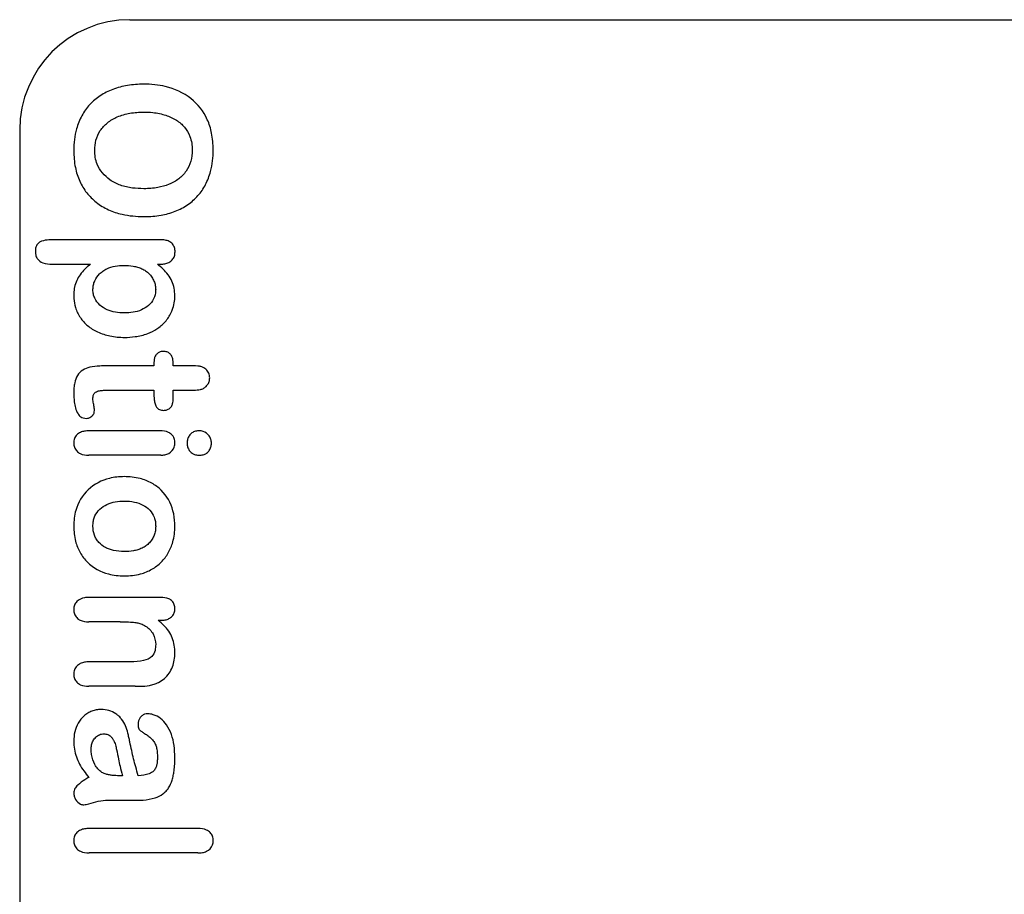
# Model space of a CAD drawing. Units: millimetres. Extents: x 58 to 449, y 284 to 417.
# Drawn here: x 247 to 265, y 368 to 383 of the extents above; entities that cross this region are included whole.
import ezdxf

# ---------------------------------------------------------------- set-up
doc = ezdxf.new("R2010")
doc.units = ezdxf.units.MM
doc.header["$LTSCALE"] = 45.530055
doc.layers.get('0').update_dxf_attribs({"linetype": 'CONTINUOUS'})

msp = doc.modelspace()

# ---------------------------------------------------------------- linework, layer by layer
at = {"color": 7}
for p, q in [((249.041, 383.296), (346.066, 383.296)), ((247.064, 381.319), (247.064, 353.276)), ((249.592, 379.349), (247.646, 379.349)), ((247.647, 378.912), (248.334, 378.912)), ((249.532, 378.912), (249.588, 378.912)), ((249.47, 377.149), (249.47, 377.09)), ((249.814, 377.09), (249.814, 377.139)), ((249.47, 377.09), (248.623, 377.09)), ((250.087, 377.09), (249.814, 377.09)), ((248.66, 376.652), (249.47, 376.652)), ((249.47, 376.652), (249.47, 376.568)), ((249.814, 376.487), (249.814, 376.652)), ((249.814, 376.652), (250.123, 376.652)), ((249.579, 375.924), (248.304, 375.924)), ((249.592, 375.487), (248.304, 375.487)), ((249.592, 372.937), (248.304, 372.937)), ((248.863, 372.499), (248.304, 372.499)), ((249.546, 372.527), (249.599, 372.527)), ((249.047, 371.78), (248.304, 371.78)), ((249.134, 371.343), (248.304, 371.343)), ((248.908, 369.74), (248.849, 369.74)), ((248.65, 369.302), (249.158, 369.299)), ((250.259, 368.793), (248.307, 368.793)), ((250.259, 368.355), (248.307, 368.355))]:
    msp.add_line(p, q, dxfattribs=at)
for centre, radius, start, end in [((249.041, 381.319), 1.977, 90, 180), ((249.15, 378.378), 1.117, 181.5736, 184.1066)]:
    msp.add_arc(centre, radius, start, end, dxfattribs=at)
for points, knots in [([(249.29, 382.14), (249.187, 382.138), (249.008, 382.127), (248.736, 382.056), (248.505, 381.942), (248.31, 381.779), (248.169, 381.578), (248.082, 381.359), (248.039, 381.147), (248.034, 381.016), (248.033, 380.951)], [0, 0, 0, 0, 0.156019, 0.296371, 0.423038, 0.546665, 0.672531, 0.801613, 0.900806, 1, 1, 1, 1]), ([(250.533, 380.961), (250.531, 381.065), (250.519, 381.241), (250.412, 381.585), (250.154, 381.918), (249.779, 382.083), (249.484, 382.134), (249.354, 382.139), (249.29, 382.14)], [0, 0, 0, 0, 0.161161, 0.29012, 0.540374, 0.801394, 0.900697, 1, 1, 1, 1]), ([(248.408, 380.954), (248.41, 381.016), (248.421, 381.137), (248.5, 381.311), (248.635, 381.458), (248.818, 381.565), (249.049, 381.629), (249.203, 381.638), (249.29, 381.64)], [0, 0, 0, 0, 0.147195, 0.297854, 0.447402, 0.610677, 0.796065, 1, 1, 1, 1]), ([(249.29, 381.64), (249.343, 381.639), (249.478, 381.634), (249.675, 381.593), (249.874, 381.505), (250.026, 381.373), (250.111, 381.229), (250.152, 381.082), (250.157, 381.003), (250.158, 380.961)], [0, 0, 0, 0, 0.127134, 0.323472, 0.489708, 0.643426, 0.798497, 0.897763, 1, 1, 1, 1]), ([(248.033, 380.951), (248.035, 380.842), (248.046, 380.669), (248.129, 380.4), (248.257, 380.187), (248.435, 380.01), (248.651, 379.88), (248.94, 379.784), (249.154, 379.768), (249.286, 379.765)], [0, 0, 0, 0, 0.164544, 0.294377, 0.415916, 0.538545, 0.668607, 0.800105, 1, 1, 1, 1]), ([(249.29, 380.265), (249.22, 380.266), (249.118, 380.27), (248.976, 380.296), (248.835, 380.336), (248.631, 380.437), (248.473, 380.626), (248.414, 380.828), (248.409, 380.912), (248.408, 380.954)], [0, 0, 0, 0, 0.164929, 0.251681, 0.338432, 0.508979, 0.801559, 0.90078, 1, 1, 1, 1]), ([(249.286, 379.765), (249.291, 379.765), (249.347, 379.765), (249.445, 379.769), (249.64, 379.794), (249.844, 379.849), (250.086, 379.973), (250.268, 380.138), (250.4, 380.329), (250.489, 380.558), (250.526, 380.772), (250.532, 380.892), (250.533, 380.961)], [0, 0, 0, 0, 0.00694, 0.085522, 0.161448, 0.299316, 0.426123, 0.548689, 0.672369, 0.795174, 0.894748, 1, 1, 1, 1]), ([(250.158, 380.961), (250.155, 380.889), (250.143, 380.764), (250.07, 380.604), (249.988, 380.504), (249.894, 380.42), (249.736, 380.333), (249.522, 380.275), (249.376, 380.267), (249.29, 380.265)], [0, 0, 0, 0, 0.169825, 0.327101, 0.401258, 0.475415, 0.629235, 0.79488, 1, 1, 1, 1]), ([(247.646, 379.349), (247.604, 379.349), (247.522, 379.344), (247.415, 379.315), (247.37, 379.256), (247.354, 379.219), (247.346, 379.177), (247.345, 379.148), (247.345, 379.134)], [0, 0, 0, 0, 0.294896, 0.621649, 0.702001, 0.801255, 0.900627, 1, 1, 1, 1]), ([(249.849, 379.134), (249.848, 379.159), (249.843, 379.21), (249.806, 379.279), (249.743, 379.325), (249.669, 379.346), (249.618, 379.349), (249.592, 379.349)], [0, 0, 0, 0, 0.199955, 0.399765, 0.599599, 0.799809, 1, 1, 1, 1]), ([(247.345, 379.134), (247.346, 379.114), (247.349, 379.072), (247.381, 378.99), (247.492, 378.917), (247.589, 378.913), (247.647, 378.912)], [0, 0, 0, 0, 0.137301, 0.297883, 0.593798, 1, 1, 1, 1]), ([(249.588, 378.912), (249.614, 378.913), (249.666, 378.915), (249.741, 378.939), (249.802, 378.988), (249.843, 379.056), (249.847, 379.108), (249.849, 379.134)], [0, 0, 0, 0, 0.200178, 0.400286, 0.600152, 0.799968, 1, 1, 1, 1]), ([(248.334, 378.912), (248.263, 378.853), (248.141, 378.742), (248.065, 378.583), (248.048, 378.502)], [0, 0, 0, 0, 0.526521, 1, 1, 1, 1]), ([(249.845, 378.347), (249.844, 378.393), (249.836, 378.526), (249.736, 378.736), (249.603, 378.854), (249.532, 378.912)], [0, 0, 0, 0, 0.200411, 0.600449, 1, 1, 1, 1]), ([(248.377, 378.452), (248.377, 378.456), (248.378, 378.486), (248.383, 378.541), (248.415, 378.64), (248.474, 378.724), (248.555, 378.791), (248.643, 378.844), (248.783, 378.885), (248.878, 378.889), (248.933, 378.89)], [0, 0, 0, 0, 0.01483, 0.111733, 0.208635, 0.399846, 0.499401, 0.598955, 0.792324, 1, 1, 1, 1]), ([(248.933, 378.89), (248.991, 378.889), (249.068, 378.886), (249.179, 378.86), (249.253, 378.833), (249.323, 378.794), (249.383, 378.743), (249.435, 378.682), (249.473, 378.611), (249.498, 378.533), (249.501, 378.479), (249.502, 378.452)], [0, 0, 0, 0, 0.214067, 0.313157, 0.412247, 0.508173, 0.6041, 0.702989, 0.801878, 0.900939, 1, 1, 1, 1]), ([(248.048, 378.502), (248.046, 378.495), (248.036, 378.444), (248.034, 378.392), (248.033, 378.347)], [0, 0, 0, 0, 0.146952, 1, 1, 1, 1]), ([(248.942, 378.037), (248.886, 378.038), (248.784, 378.043), (248.575, 378.103), (248.434, 378.225), (248.381, 378.374), (248.378, 378.426), (248.377, 378.452)], [0, 0, 0, 0, 0.212079, 0.410087, 0.801897, 0.900948, 1, 1, 1, 1]), ([(249.502, 378.452), (249.501, 378.448), (249.499, 378.392), (249.475, 378.286), (249.378, 378.163), (249.245, 378.085), (249.097, 378.043), (248.995, 378.038), (248.942, 378.037)], [0, 0, 0, 0, 0.016045, 0.210475, 0.402839, 0.592407, 0.796291, 1, 1, 1, 1]), ([(248.035, 378.298), (248.039, 378.242), (248.058, 378.126), (248.144, 377.948), (248.28, 377.8), (248.453, 377.691), (248.706, 377.61), (248.853, 377.601), (248.944, 377.599)], [0, 0, 0, 0, 0.133328, 0.289475, 0.444974, 0.613063, 0.786048, 1, 1, 1, 1]), ([(249.524, 377.753), (249.536, 377.761), (249.602, 377.808), (249.712, 377.913), (249.795, 378.067), (249.839, 378.216), (249.844, 378.303), (249.845, 378.347)], [0, 0, 0, 0, 0.061921, 0.341322, 0.624455, 0.812228, 1, 1, 1, 1]), ([(248.944, 377.599), (249.009, 377.6), (249.138, 377.606), (249.352, 377.658), (249.473, 377.719), (249.524, 377.753)], [0, 0, 0, 0, 0.325599, 0.6945, 1, 1, 1, 1]), ([(249.643, 377.349), (249.623, 377.347), (249.583, 377.344), (249.53, 377.313), (249.492, 377.267), (249.473, 377.209), (249.471, 377.169), (249.47, 377.149)], [0, 0, 0, 0, 0.200043, 0.399894, 0.599715, 0.799861, 1, 1, 1, 1]), ([(249.814, 377.139), (249.814, 377.159), (249.812, 377.2), (249.794, 377.26), (249.758, 377.31), (249.705, 377.343), (249.663, 377.348), (249.643, 377.349)], [0, 0, 0, 0, 0.200175, 0.40039, 0.600244, 0.800061, 1, 1, 1, 1]), ([(248.623, 377.09), (248.581, 377.089), (248.478, 377.087), (248.335, 377.073), (248.189, 377.022), (248.091, 376.918), (248.05, 376.801), (248.035, 376.696), (248.033, 376.636), (248.033, 376.606)], [0, 0, 0, 0, 0.139441, 0.342463, 0.493064, 0.644488, 0.800486, 0.900243, 1, 1, 1, 1]), ([(250.366, 377.053), (250.349, 377.061), (250.314, 377.077), (250.219, 377.091), (250.143, 377.089), (250.087, 377.09)], [0, 0, 0, 0, 0.19997, 0.400034, 1, 1, 1, 1]), ([(250.47, 376.872), (250.469, 376.901), (250.46, 376.96), (250.415, 377.021), (250.378, 377.045), (250.366, 377.053)], [0, 0, 0, 0, 0.399716, 0.799408, 1, 1, 1, 1]), ([(250.405, 376.721), (250.413, 376.73), (250.435, 376.755), (250.464, 376.804), (250.469, 376.85), (250.47, 376.872)], [0, 0, 0, 0, 0.200307, 0.600225, 1, 1, 1, 1]), ([(248.033, 376.606), (248.034, 376.55), (248.036, 376.463), (248.061, 376.332), (248.098, 376.239), (248.161, 376.164), (248.221, 376.148), (248.255, 376.146)], [0, 0, 0, 0, 0.293821, 0.492792, 0.691519, 0.821467, 1, 1, 1, 1]), ([(248.377, 376.5), (248.377, 376.511), (248.378, 376.539), (248.387, 376.575), (248.41, 376.607), (248.45, 376.634), (248.511, 376.649), (248.586, 376.651), (248.635, 376.652), (248.66, 376.652)], [0, 0, 0, 0, 0.088281, 0.219156, 0.300033, 0.400056, 0.599668, 0.799827, 1, 1, 1, 1]), ([(250.123, 376.652), (250.143, 376.653), (250.204, 376.654), (250.282, 376.657), (250.36, 376.682), (250.391, 376.707), (250.405, 376.721)], [0, 0, 0, 0, 0.198714, 0.603266, 0.801657, 1, 1, 1, 1]), ([(248.404, 376.288), (248.404, 376.302), (248.401, 376.345), (248.388, 376.401), (248.379, 376.458), (248.377, 376.486), (248.377, 376.5)], [0, 0, 0, 0, 0.199993, 0.600002, 0.800006, 1, 1, 1, 1]), ([(249.47, 376.568), (249.471, 376.551), (249.471, 376.509), (249.479, 376.443), (249.498, 376.376), (249.531, 376.327), (249.581, 376.297), (249.618, 376.293), (249.643, 376.291)], [0, 0, 0, 0, 0.138359, 0.338531, 0.538528, 0.700127, 0.80034, 1, 1, 1, 1]), ([(249.643, 376.291), (249.663, 376.292), (249.702, 376.296), (249.755, 376.326), (249.793, 376.372), (249.811, 376.429), (249.814, 376.468), (249.814, 376.487)], [0, 0, 0, 0, 0.199883, 0.399818, 0.59969, 0.799859, 1, 1, 1, 1]), ([(248.383, 376.217), (248.389, 376.225), (248.4, 376.248), (248.403, 376.273), (248.404, 376.288)], [0, 0, 0, 0, 0.390744, 1, 1, 1, 1]), ([(248.255, 376.146), (248.27, 376.147), (248.3, 376.15), (248.342, 376.171), (248.368, 376.196), (248.38, 376.213), (248.383, 376.217)], [0, 0, 0, 0, 0.297982, 0.595541, 0.893222, 1, 1, 1, 1]), ([(248.304, 375.924), (248.278, 375.923), (248.226, 375.921), (248.15, 375.899), (248.097, 375.862), (248.073, 375.834), (248.067, 375.825)], [0, 0, 0, 0, 0.292525, 0.58497, 0.877083, 1, 1, 1, 1]), ([(249.812, 375.826), (249.806, 375.835), (249.783, 375.863), (249.708, 375.917), (249.633, 375.922), (249.579, 375.924)], [0, 0, 0, 0, 0.112561, 0.401913, 1, 1, 1, 1]), ([(250.284, 375.924), (250.26, 375.923), (250.213, 375.921), (250.149, 375.889), (250.1, 375.838), (250.069, 375.773), (250.065, 375.726), (250.064, 375.703)], [0, 0, 0, 0, 0.200116, 0.400006, 0.599964, 0.799979, 1, 1, 1, 1]), ([(250.502, 375.703), (250.5, 375.726), (250.496, 375.772), (250.453, 375.855), (250.376, 375.917), (250.307, 375.923), (250.284, 375.924)], [0, 0, 0, 0, 0.200495, 0.40106, 0.799422, 1, 1, 1, 1]), ([(248.067, 375.825), (248.058, 375.812), (248.039, 375.775), (248.034, 375.734), (248.033, 375.708)], [0, 0, 0, 0, 0.366586, 1, 1, 1, 1]), ([(249.845, 375.708), (249.844, 375.734), (249.84, 375.776), (249.821, 375.813), (249.812, 375.826)], [0, 0, 0, 0, 0.620998, 1, 1, 1, 1]), ([(248.033, 375.708), (248.034, 375.682), (248.04, 375.628), (248.083, 375.56), (248.172, 375.495), (248.25, 375.488), (248.304, 375.487)], [0, 0, 0, 0, 0.197796, 0.395441, 0.593198, 1, 1, 1, 1]), ([(249.592, 375.487), (249.618, 375.488), (249.668, 375.49), (249.764, 375.524), (249.837, 375.607), (249.844, 375.683), (249.845, 375.708)], [0, 0, 0, 0, 0.200799, 0.401516, 0.799338, 1, 1, 1, 1]), ([(250.064, 375.703), (250.065, 375.68), (250.07, 375.634), (250.102, 375.571), (250.14, 375.53), (250.168, 375.514), (250.176, 375.509)], [0, 0, 0, 0, 0.294114, 0.58833, 0.882509, 1, 1, 1, 1]), ([(250.284, 375.487), (250.307, 375.487), (250.353, 375.49), (250.417, 375.52), (250.465, 375.571), (250.495, 375.634), (250.501, 375.68), (250.502, 375.703)], [0, 0, 0, 0, 0.200066, 0.40005, 0.600044, 0.800072, 1, 1, 1, 1]), ([(250.176, 375.509), (250.189, 375.503), (250.224, 375.49), (250.261, 375.488), (250.284, 375.487)], [0, 0, 0, 0, 0.375139, 1, 1, 1, 1]), ([(248.939, 375.102), (248.847, 375.1), (248.621, 375.081), (248.262, 374.898), (248.058, 374.549), (248.035, 374.311), (248.033, 374.214)], [0, 0, 0, 0, 0.190871, 0.494897, 0.799413, 1, 1, 1, 1]), ([(249.845, 374.214), (249.845, 374.231), (249.844, 374.32), (249.809, 374.568), (249.666, 374.821), (249.435, 374.994), (249.249, 375.067), (249.082, 375.097), (248.987, 375.101), (248.939, 375.102)], [0, 0, 0, 0, 0.03488, 0.188684, 0.49309, 0.643229, 0.799313, 0.899656, 1, 1, 1, 1]), ([(248.377, 374.214), (248.377, 374.227), (248.378, 374.265), (248.387, 374.327), (248.419, 374.422), (248.524, 374.57), (248.734, 374.655), (248.882, 374.664), (248.938, 374.665)], [0, 0, 0, 0, 0.04831, 0.139064, 0.229819, 0.41235, 0.794133, 1, 1, 1, 1]), ([(248.938, 374.665), (249.001, 374.663), (249.111, 374.657), (249.277, 374.601), (249.402, 374.512), (249.471, 374.397), (249.498, 374.296), (249.501, 374.241), (249.502, 374.214)], [0, 0, 0, 0, 0.229288, 0.426272, 0.614863, 0.800893, 0.900447, 1, 1, 1, 1]), ([(248.033, 374.214), (248.035, 374.121), (248.046, 373.969), (248.141, 373.731), (248.314, 373.504), (248.604, 373.346), (248.841, 373.323), (248.938, 373.321)], [0, 0, 0, 0, 0.194792, 0.341313, 0.493518, 0.798579, 1, 1, 1, 1]), ([(248.938, 373.759), (248.87, 373.76), (248.787, 373.765), (248.671, 373.798), (248.577, 373.84), (248.497, 373.9), (248.434, 373.983), (248.386, 374.082), (248.378, 374.157), (248.377, 374.214)], [0, 0, 0, 0, 0.243892, 0.335587, 0.427282, 0.61131, 0.703866, 0.796422, 1, 1, 1, 1]), ([(249.502, 374.214), (249.502, 374.212), (249.501, 374.184), (249.498, 374.129), (249.477, 374.052), (249.442, 373.978), (249.391, 373.914), (249.329, 373.86), (249.258, 373.818), (249.181, 373.789), (249.073, 373.764), (248.994, 373.759), (248.938, 373.759)], [0, 0, 0, 0, 0.00769, 0.103435, 0.199179, 0.298724, 0.39827, 0.497839, 0.597408, 0.697015, 0.796621, 1, 1, 1, 1]), ([(248.938, 373.321), (249.038, 373.323), (249.207, 373.339), (249.437, 373.432), (249.606, 373.561), (249.737, 373.734), (249.807, 373.906), (249.84, 374.071), (249.844, 374.166), (249.845, 374.214)], [0, 0, 0, 0, 0.209911, 0.363145, 0.508971, 0.650862, 0.800004, 0.900002, 1, 1, 1, 1]), ([(248.304, 372.937), (248.278, 372.936), (248.2, 372.933), (248.1, 372.888), (248.04, 372.799), (248.034, 372.746), (248.033, 372.72)], [0, 0, 0, 0, 0.200731, 0.59925, 0.799611, 1, 1, 1, 1]), ([(249.845, 372.733), (249.844, 372.758), (249.839, 372.807), (249.801, 372.873), (249.715, 372.931), (249.643, 372.935), (249.592, 372.937)], [0, 0, 0, 0, 0.197055, 0.393932, 0.590828, 1, 1, 1, 1]), ([(249.599, 372.527), (249.623, 372.527), (249.672, 372.529), (249.741, 372.554), (249.79, 372.59), (249.819, 372.629), (249.84, 372.673), (249.844, 372.709), (249.845, 372.733)], [0, 0, 0, 0, 0.200165, 0.400166, 0.59997, 0.70008, 0.80019, 1, 1, 1, 1]), ([(248.033, 372.72), (248.034, 372.694), (248.04, 372.641), (248.083, 372.572), (248.172, 372.506), (248.249, 372.501), (248.304, 372.499)], [0, 0, 0, 0, 0.197128, 0.394088, 0.591098, 1, 1, 1, 1]), ([(248.863, 372.499), (248.888, 372.499), (248.963, 372.499), (249.063, 372.495), (249.163, 372.484), (249.211, 372.473), (249.235, 372.465)], [0, 0, 0, 0, 0.200025, 0.600047, 0.800056, 1, 1, 1, 1]), ([(249.235, 372.465), (249.265, 372.453), (249.354, 372.412), (249.47, 372.287), (249.499, 372.16), (249.502, 372.094)], [0, 0, 0, 0, 0.198366, 0.596722, 1, 1, 1, 1]), ([(249.845, 371.941), (249.844, 371.987), (249.839, 372.077), (249.804, 372.211), (249.717, 372.376), (249.617, 372.468), (249.546, 372.527)], [0, 0, 0, 0, 0.201326, 0.399866, 0.598366, 1, 1, 1, 1]), ([(249.502, 372.094), (249.501, 372.058), (249.496, 371.98), (249.433, 371.853), (249.265, 371.791), (249.127, 371.781), (249.047, 371.78)], [0, 0, 0, 0, 0.169818, 0.367933, 0.627549, 1, 1, 1, 1]), ([(249.552, 371.412), (249.589, 371.433), (249.662, 371.477), (249.774, 371.609), (249.837, 371.77), (249.844, 371.899), (249.845, 371.941)], [0, 0, 0, 0, 0.199343, 0.398705, 0.80054, 1, 1, 1, 1]), ([(248.304, 371.78), (248.278, 371.78), (248.225, 371.777), (248.149, 371.754), (248.084, 371.708), (248.04, 371.639), (248.034, 371.586), (248.033, 371.56)], [0, 0, 0, 0, 0.200221, 0.40034, 0.600278, 0.800089, 1, 1, 1, 1]), ([(248.033, 371.56), (248.034, 371.534), (248.04, 371.481), (248.084, 371.414), (248.172, 371.351), (248.251, 371.345), (248.304, 371.343)], [0, 0, 0, 0, 0.198371, 0.396566, 0.594924, 1, 1, 1, 1]), ([(249.134, 371.343), (249.162, 371.343), (249.253, 371.345), (249.358, 371.349), (249.474, 371.376), (249.526, 371.399), (249.552, 371.412)], [0, 0, 0, 0, 0.195762, 0.608666, 0.804355, 1, 1, 1, 1]), ([(248.527, 370.927), (248.524, 370.927), (248.494, 370.926), (248.437, 370.922), (248.357, 370.899), (248.284, 370.862), (248.192, 370.797), (248.106, 370.688), (248.042, 370.524), (248.035, 370.416), (248.033, 370.358)], [0, 0, 0, 0, 0.010798, 0.107232, 0.203667, 0.300556, 0.397446, 0.597683, 0.796162, 1, 1, 1, 1]), ([(249.004, 370.503), (248.993, 370.548), (248.968, 370.634), (248.907, 370.739), (248.845, 370.806), (248.773, 370.864), (248.666, 370.917), (248.574, 370.926), (248.527, 370.927)], [0, 0, 0, 0, 0.203884, 0.401183, 0.50136, 0.601537, 0.799873, 1, 1, 1, 1]), ([(249.359, 370.849), (249.34, 370.848), (249.302, 370.844), (249.252, 370.816), (249.215, 370.773), (249.19, 370.722), (249.186, 370.684), (249.186, 370.666)], [0, 0, 0, 0, 0.199934, 0.399853, 0.599952, 0.79999, 1, 1, 1, 1]), ([(249.845, 370.067), (249.844, 370.141), (249.839, 370.278), (249.792, 370.478), (249.709, 370.649), (249.597, 370.771), (249.489, 370.828), (249.409, 370.847), (249.375, 370.848), (249.359, 370.849)], [0, 0, 0, 0, 0.215987, 0.417171, 0.605356, 0.760525, 0.90078, 0.95039, 1, 1, 1, 1]), ([(249.186, 370.666), (249.186, 370.642), (249.187, 370.608), (249.208, 370.557), (249.254, 370.53), (249.306, 370.493), (249.366, 370.457), (249.423, 370.41), (249.47, 370.354), (249.505, 370.289), (249.529, 370.192), (249.532, 370.12), (249.533, 370.07)], [0, 0, 0, 0, 0.094055, 0.136997, 0.218448, 0.299898, 0.400627, 0.499401, 0.598174, 0.697871, 0.797568, 1, 1, 1, 1]), ([(248.345, 370.211), (248.346, 370.238), (248.349, 370.291), (248.376, 370.368), (248.425, 370.433), (248.48, 370.472), (248.532, 370.488), (248.559, 370.489), (248.572, 370.49)], [0, 0, 0, 0, 0.200044, 0.400112, 0.600073, 0.799837, 0.899918, 1, 1, 1, 1]), ([(248.572, 370.49), (248.573, 370.49), (248.586, 370.489), (248.611, 370.488), (248.648, 370.477), (248.687, 370.456), (248.72, 370.418), (248.755, 370.365), (248.783, 370.294), (248.806, 370.179), (248.833, 370.052), (248.865, 369.89), (248.889, 369.798), (248.908, 369.74)], [0, 0, 0, 0, 0.003891, 0.044221, 0.084552, 0.134431, 0.19269, 0.250948, 0.350184, 0.449419, 0.648004, 0.794176, 1, 1, 1, 1]), ([(249.189, 369.74), (249.157, 369.849), (249.101, 370.05), (249.058, 370.257), (249.024, 370.413), (249.013, 370.464), (249.007, 370.49), (249.004, 370.503)], [0, 0, 0, 0, 0.400202, 0.81577, 0.907885, 0.953942, 1, 1, 1, 1]), ([(248.033, 370.358), (248.034, 370.311), (248.04, 370.169), (248.13, 369.933), (248.241, 369.786), (248.302, 369.71)], [0, 0, 0, 0, 0.200516, 0.59418, 1, 1, 1, 1]), ([(248.538, 369.8), (248.512, 369.818), (248.463, 369.858), (248.391, 369.97), (248.352, 370.079), (248.346, 370.18), (248.345, 370.211)], [0, 0, 0, 0, 0.195142, 0.390381, 0.80471, 1, 1, 1, 1]), ([(249.158, 369.299), (249.197, 369.299), (249.312, 369.303), (249.474, 369.329), (249.61, 369.391), (249.689, 369.462), (249.75, 369.541), (249.792, 369.641), (249.819, 369.743), (249.834, 369.841), (249.843, 369.944), (249.845, 370.027), (249.845, 370.067)], [0, 0, 0, 0, 0.095537, 0.279826, 0.414177, 0.475958, 0.537738, 0.660687, 0.729696, 0.798705, 0.90098, 1, 1, 1, 1]), ([(249.533, 370.07), (249.532, 370.045), (249.531, 370.002), (249.522, 369.94), (249.509, 369.893), (249.49, 369.855), (249.457, 369.809), (249.349, 369.753), (249.259, 369.744), (249.189, 369.74)], [0, 0, 0, 0, 0.132479, 0.230826, 0.329173, 0.392276, 0.45538, 0.629356, 1, 1, 1, 1]), ([(248.849, 369.74), (248.827, 369.74), (248.785, 369.741), (248.721, 369.745), (248.657, 369.755), (248.606, 369.769), (248.566, 369.784), (248.547, 369.795), (248.538, 369.8)], [0, 0, 0, 0, 0.200014, 0.400049, 0.600042, 0.799974, 0.899987, 1, 1, 1, 1]), ([(248.302, 369.71), (248.279, 369.696), (248.211, 369.656), (248.12, 369.59), (248.059, 369.521), (248.036, 369.471), (248.034, 369.444), (248.033, 369.43)], [0, 0, 0, 0, 0.20202, 0.596213, 0.798, 0.899, 1, 1, 1, 1]), ([(248.033, 369.43), (248.034, 369.41), (248.038, 369.369), (248.073, 369.295), (248.125, 369.241), (248.183, 369.22), (248.203, 369.219), (248.213, 369.218)], [0, 0, 0, 0, 0.200272, 0.400668, 0.799481, 0.899741, 1, 1, 1, 1]), ([(248.213, 369.218), (248.243, 369.221), (248.33, 369.24), (248.478, 369.291), (248.587, 369.301), (248.65, 369.302)], [0, 0, 0, 0, 0.196152, 0.588722, 1, 1, 1, 1]), ([(248.307, 368.793), (248.281, 368.792), (248.228, 368.79), (248.151, 368.768), (248.086, 368.723), (248.04, 368.656), (248.034, 368.603), (248.033, 368.577)], [0, 0, 0, 0, 0.200223, 0.400392, 0.600293, 0.800115, 1, 1, 1, 1]), ([(250.533, 368.577), (250.532, 368.603), (250.526, 368.656), (250.482, 368.725), (250.391, 368.785), (250.312, 368.791), (250.259, 368.793)], [0, 0, 0, 0, 0.198774, 0.39742, 0.596187, 1, 1, 1, 1]), ([(248.033, 368.577), (248.034, 368.55), (248.04, 368.496), (248.084, 368.428), (248.174, 368.362), (248.252, 368.357), (248.307, 368.355)], [0, 0, 0, 0, 0.197128, 0.394101, 0.591061, 1, 1, 1, 1]), ([(250.259, 368.355), (250.285, 368.356), (250.339, 368.359), (250.442, 368.386), (250.524, 368.47), (250.531, 368.55), (250.533, 368.577)], [0, 0, 0, 0, 0.201012, 0.401909, 0.79925, 1, 1, 1, 1])]:
    msp.add_open_spline(points, degree=3, knots=knots, dxfattribs=at)

doc.saveas('drawing.dxf')
